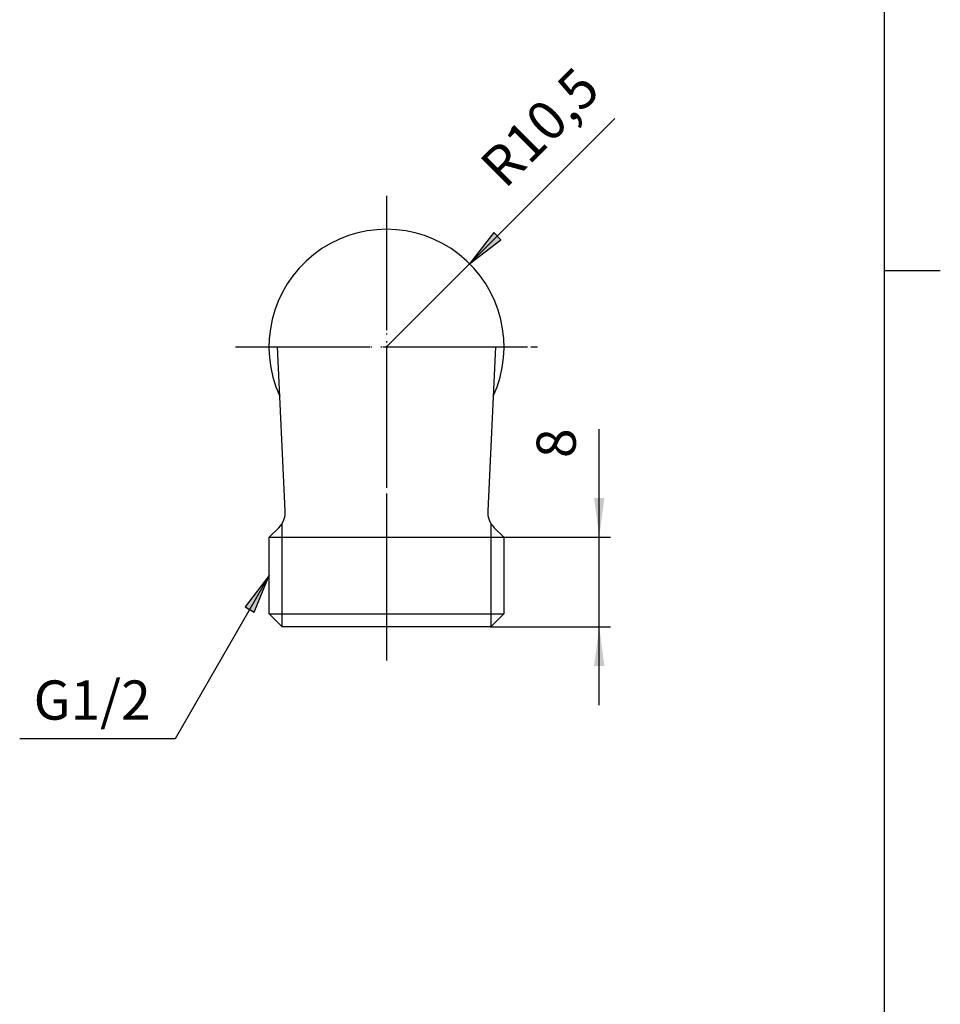
# Model space of a CAD drawing. Units: inches. Extents: x -5 to 215, y -5 to 302.
# Drawn here: x 123 to 205, y 83 to 171 of the extents above; entities that cross this region are included whole.
import ezdxf

# ---------------------------------------------------------------- set-up
doc = ezdxf.new("R2010")
doc.units = ezdxf.units.IN
doc.linetypes.add('DOT_CENTER', pattern=[14, 12, -1, 0, -1])
doc.linetypes.add('PHANTOM', pattern=[13, 10, -1, 0, -1, 0, -1])
doc.layers.add('1', color=7, linetype='Continuous')
doc.styles.add('CONVERTER_11', font='txt.shx', dxfattribs={"width": 0.9})
doc.dimstyles.new('ME10_DIM_13', dxfattribs={"dimtxt": 3.5, "dimasz": 3.5, "dimexe": 1, "dimexo": 0, "dimgap": 1, "dimtad": 1, "dimzin": 12, "dimdsep": 46, "dimtxsty": 'CONVERTER_11', "dimsah": 1, "dimcen": 0.09, "dimclrd": 2, "dimclre": 2, "dimclrt": 7, "dimadec": 0, "dimazin": 0, "dimtfac": 1, "dimtdec": 4, "dimtix": 1, "dimtmove": 0, "dimatfit": 3, "dimfxl": 1, "dimtolj": 1, "dimtzin": 0, "dimarcsym": 0})
doc.dimstyles.get("Standard").update_dxf_attribs({"dimtxt": 0.18, "dimasz": 0.18, "dimexe": 0.18, "dimexo": 0.0625, "dimgap": 0.09, "dimtad": 0, "dimtih": 1, "dimtoh": 1, "dimdec": 4, "dimzin": 0, "dimdsep": 46, "dimtxsty": 'Standard', "dimcen": 0.09, "dimadec": 0, "dimazin": 0, "dimtfac": 1, "dimtdec": 4, "dimtofl": 0, "dimtmove": 0, "dimatfit": 3, "dimfxl": 1, "dimtolj": 1, "dimtzin": 0, "dimarcsym": 0})

# ---------------------------------------------------------------- blocks, each defined once
blk = doc.blocks.new('開示A4')
at = {"layer": '1', "color": 7, "linetype": 'Continuous'}
for p, q in [((200, 148.5), (200, 287)), ((200, 10), (200, 148.5))]:
    blk.add_line(p, q, dxfattribs=at)
at = {"layer": '1', "color": 2, "linetype": 'Continuous'}
blk.add_line((200, 148.5), (205, 148.5), dxfattribs=at)
blk = doc.blocks.new('開示A4枠')
at = {"layer": '1'}
blk.add_blockref('開示A4', (0, 0), dxfattribs=at)
blk = doc.blocks.new('*D9')
at = {"layer": '1', "color": 2, "linetype": 'Continuous'}
for p, q in [((174.527, 109.67), (174.527, 134.324)), ((165.999, 124.67), (175.527, 124.67)), ((164.837, 116.67), (175.527, 116.67))]:
    blk.add_line(p, q, dxfattribs=at)
at = {"layer": '1', "color": 2}
for points in [[(174.066, 128.17), (174.988, 128.17), (174.527, 124.67)], [(174.988, 113.17), (174.066, 113.17), (174.527, 116.67)]]:
    blk.add_solid(points, dxfattribs=at)
at = {"layer": '1', "color": 7, "insert": (173.527, 131.741), "char_height": 3.5, "attachment_point": 7, "rotation": 90, "line_spacing_factor": 0.60024, "style": 'CONVERTER_11'}
blk.add_mtext('8', dxfattribs=at)

msp = doc.modelspace()

# ---------------------------------------------------------------- hatches: boundary and pattern name
at = {"layer": '1', "linetype": 'Continuous'}
for points in [[(165.747, 151.243), (165.095, 151.895), (162.946, 149.094)], [(142.894, 118.45), (143.692, 117.989), (145.043, 121.251)]]:
    msp.add_hatch(color=2, dxfattribs=at).paths.add_polyline_path(points)

# ---------------------------------------------------------------- linework, layer by layer
at = {"layer": '1', "color": 2, "linetype": 'Continuous'}
for p, q in [((155.521, 141.67), (175.923, 162.072)), ((165.095, 151.895), (162.946, 149.094)), ((165.747, 151.243), (165.095, 151.895)), ((162.946, 149.094), (165.747, 151.243)), ((146.205, 116.67), (146.205, 125.923)), ((164.837, 125.923), (164.837, 116.67)), ((145.043, 121.251), (142.894, 118.45)), ((143.692, 117.989), (145.043, 121.251)), ((142.894, 118.45), (143.692, 117.989))]:
    msp.add_line(p, q, dxfattribs=at)
at = {"layer": '1', "color": 2, "linetype": 'DOT_CENTER'}
for p, q in [((155.521, 155.17), (155.521, 113.67)), ((142.021, 141.67), (169.021, 141.67))]:
    msp.add_line(p, q, dxfattribs=at)
at = {"layer": '1', "color": 4, "linetype": 'PHANTOM'}
for p, q in [((155.521, 154.97), (155.521, 113.67)), ((142.021, 141.67), (169.021, 141.67))]:
    msp.add_line(p, q, dxfattribs=at)
at = {"layer": '1', "color": 7, "linetype": 'Continuous'}
for p, q in [((146.479, 127.032), (145.771, 141.67)), ((165.271, 141.67), (164.564, 127.032)), ((145.043, 124.67), (145.895, 125.522)), ((165.148, 125.522), (165.999, 124.67)), ((145.043, 117.832), (145.043, 124.67)), ((145.043, 124.67), (165.999, 124.67)), ((165.999, 124.67), (165.999, 117.832)), ((146.205, 116.67), (145.043, 117.832)), ((145.043, 117.832), (165.999, 117.832)), ((165.999, 117.832), (164.837, 116.67)), ((164.837, 116.67), (146.205, 116.67))]:
    msp.add_line(p, q, dxfattribs=at)
for centre, radius, start, end in [((155.521, 141.67), 10.5, 335.28048, 204.71952), ((144.481, 126.936), 2, 315, 2.7663), ((166.562, 126.936), 2, 177.2337, 225)]:
    msp.add_arc(centre, radius, start, end, dxfattribs=at)
at = {"layer": '1', "color": 7}
for p in [(165.999, 124.67), (164.837, 116.67)]:
    msp.add_point(p, dxfattribs=at)

# ---------------------------------------------------------------- block references
msp.add_blockref('開示A4枠', (0, 0))

# ---------------------------------------------------------------- texts
at = {"layer": '1', "color": 7, "insert": (166.876, 154.933), "char_height": 3.5, "attachment_point": 7, "rotation": 45, "style": 'CONVERTER_11'}
msp.add_mtext('R10,5', dxfattribs=at)
at = {"layer": '1', "color": 7, "insert": (129.226, 109.67), "char_height": 3.5, "attachment_point": 5, "style": 'CONVERTER_11'}
msp.add_mtext('G1/2', dxfattribs=at)

# ---------------------------------------------------------------- dimensions: what is measured, and where the dimension line sits
at = {"layer": '1'}
dim = msp.add_linear_dim(base=(174.527, 116.67), p1=(165.999, 124.67), p2=(164.837, 116.67), angle=90, text='8', dimstyle='ME10_DIM_13', dxfattribs=at)
dim.commit()
dim.dimension.update_dxf_attribs({"geometry": '*D9', "text_midpoint": (171.777, 133.032), "text_rotation": 90})

# ---------------------------------------------------------------- leaders
at = {"layer": '1', "color": 2, "linetype": 'Continuous', "has_arrowhead": 0}
msp.add_leader([(145.043, 121.251), (136.625, 106.67), (122.748, 106.67)], dimstyle='Standard', dxfattribs=at)

doc.saveas('drawing.dxf')
